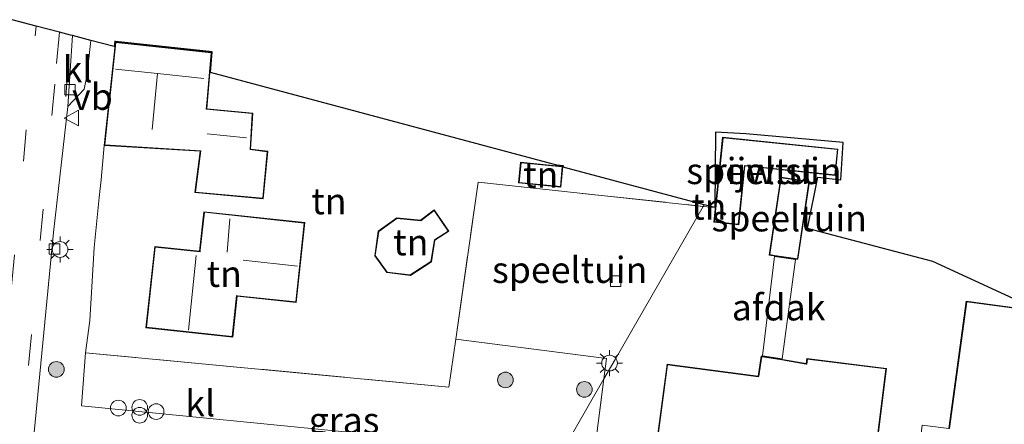
# Model space of a CAD drawing. Units: metres. Extents: x 80000 to 90003, y 393749 to 396318.
# Drawn here: x 89753 to 89847, y 393816 to 393855 of the extents above; entities that cross this region are included whole.
import ezdxf
from ezdxf.enums import TextEntityAlignment as Align

# ---------------------------------------------------------------- set-up
doc = ezdxf.new("R2010")
doc.units = ezdxf.units.M
doc.linetypes.add('IE-TERREINAFSCHEIDING', pattern=[10, 8, -2])
doc.linetypes.add('VW-3-9_STREEP', pattern=[12, 3, -9])
doc.layers.get('0').update_dxf_attribs({"lineweight": 25})
for name, color, linetype, lineweight in [('B-ME-GR-BOOM-S-B1', 93, 'Continuous', 18), ('B-ME-IE-GRASLAND-GV-B6', 93, 'Continuous', 18), ('B-ME-IE-GRONDWERKLIJN-GROND_INGERICHT-GV-B6', 253, 'Continuous', 18), ('B-ME-IE-HULPGEOMETRIE-L-B1', 53, 'Continuous', 18), ('B-ME-IE-INRICHTINGSELEMENT-S-B1', 253, 'Continuous', 18), ('B-ME-IE-MEUBILAIR_WEGMEUBILAIR-LICHTMAST-S-B1', 8, 'Continuous', 18), ('B-ME-IE-TERREINAFSCHEIDING-DOORGANG-L-B1', 8, 'IE-TERREINAFSCHEIDING-KUNSTMATIG-OPEN', 18), ('B-ME-IE-TERREINAFSCHEIDING-RASTERHEKWERK-L-B1', 8, 'IE-TERREINAFSCHEIDING', 18), ('B-ME-KG-KADASTRAAL-DAKRAND-L-B1', 13, 'Continuous', 18), ('B-ME-KG-KADASTRAAL-NOKLIJN-L-B1', 13, 'Continuous', 18), ('B-ME-KG-KADASTRAAL-OPNAMEDTMGRENS-L-B1', 10, 'Continuous', 25), ('B-ME-OG-BEBOUWING-GV-B6', 173, 'Continuous', 18), ('B-ME-VH-VERH_SOORT-BITUMEN-GV-B6', 8, 'IE-TERREINAFSCHEIDING-NATUURLIJK-HOUTWAL', 18), ('B-ME-VH-VERH_SOORT-KLINKERS-GV-B6', 8, 'IE-TERREINAFSCHEIDING-NATUURLIJK-HOUTWAL', 18), ('B-ME-VV-KOLK-S-B1', 8, 'Continuous', 18), ('B-ME-VW-MARKERING-39STREEP-015-L-B1', 255, 'VW-3-9_STREEP', 18), ('B-ME-VW-MEUBILAIR_WEGMEUBILAIR-VERKEERSBORD-S-B1', 8, 'Continuous', 18)]:
    doc.layers.add(name, color=color, linetype=linetype, lineweight=lineweight)
doc.styles.add('NLCS-ISO', font='NLCS-ISO.TTF')
doc.linetypes.add('IE-TERREINAFSCHEIDING-KUNSTMATIG-OPEN', pattern='A,7,-1.5,[67,NLCS.SHX,S=0.75,R=0,X=0,Y=0],-1.5', length=10)
doc.linetypes.add('IE-TERREINAFSCHEIDING-NATUURLIJK-HOUTWAL', pattern='A,7,-1.5,[67,NLCS.SHX,S=0.75,R=45,X=0,Y=0],-1.5,7,-1.5,[70,NLCS.SHX,S=0.75,R=0,X=0,Y=0],-1.5', length=20)

# ---------------------------------------------------------------- blocks, each defined once
blk = doc.blocks.new('dtb')
blk.add_circle((0, 0), 0.75)
blk = doc.blocks.new('verkeersbord')
for p, q in [((0, 0.75), (-0.75, -0.625)), ((0.75, -0.625), (0, 0.75)), ((-0.75, -0.625), (0.75, -0.625))]:
    blk.add_line(p, q)
blk = doc.blocks.new('prullenbak')
for centre in [(-0.375, 0), (0.375, 0)]:
    blk.add_circle(centre, 0.75)
blk = doc.blocks.new('boom')
blk.add_hatch(color=256).paths.add_polyline_path([(-0.75, 0, 1), (0.75, 0, 1)])
blk.add_circle((0, 0), 0.75)
blk = doc.blocks.new('kolk')
blk.add_lwpolyline([(-0.5, -0.5), (0.5, -0.5), (0.5, 0.5), (-0.5, 0.5)], close=True)
blk = doc.blocks.new('lantaarnpaal')
for p, q in [((0, 0.75), (0, 1.25)), ((-0.75, 0), (-1.25, 0)), ((-0.884, 0.884), (-0.53, 0.53)), ((0.53, 0.53), (0.884, 0.884)), ((0.75, 0), (1.25, 0)), ((-0.53, -0.53), (-0.884, -0.884)), ((0, -0.75), (0, -1.25)), ((0.53, -0.53), (0.884, -0.884))]:
    blk.add_line(p, q)
blk.add_circle((0, 0), 0.75)

msp = doc.modelspace()

# ---------------------------------------------------------------- linework, layer by layer
at = {"layer": 'B-ME-IE-GRASLAND-GV-B6'}
for points in [[(89802.085, 393809.004, 2.873), (89802.763, 393813.783, 2.835), (89800.261, 393814.078, 2.873), (89786.669, 393815.414, 2.955), (89758.953, 393818.144, 2.706), (89759.333, 393823.217, 2.769), (89793.999, 393819.929, 2.827), (89794.678, 393824.507, 2.682), (89809.068, 393822.655, 2.694), (89808.818, 393820.706, 2.697), (89802.085, 393809.004, 2.873)], [(89812.907, 393782.737, 3.084), (89806.797, 393785.1, 2.973), (89791.369, 393790.376, 2.973), (89793.75, 393794.512, 2.963), (89799.635, 393793.748, 2.844), (89801.453, 393804.994, 2.808), (89802.085, 393809.004, 2.873), (89808.818, 393820.706, 2.697), (89806.295, 393801.071, 2.724), (89815.923, 393799.741, 2.46), (89814.642, 393788.791, 2.757), (89812.907, 393782.737, 3.084)]]:
    msp.add_polyline3d(points, dxfattribs=at)
at = {"layer": 'B-ME-IE-GRONDWERKLIJN-GROND_INGERICHT-GV-B6'}
for points in [[(89818.39, 393837.346, 2.613), (89818.302, 393837.192, 2.579), (89796.806, 393839.508, 2.679), (89794.678, 393824.507, 2.682), (89793.999, 393819.929, 2.827), (89759.333, 393823.217, 2.769), (89759.738, 393826.28, 2.808), (89760.156, 393833.255, 2.712), (89760.621, 393838.03, 2.712), (89760.81, 393839.742, 2.694), (89761.103, 393843.021, 2.712), (89770.282, 393842.458, 2.756), (89769.778, 393838.508, 2.838), (89776.3, 393837.924, 2.946), (89776.736, 393842.458, 2.744), (89775.084, 393842.67, 2.93), (89775.296, 393846.101, 2.964), (89770.914, 393846.508, 2.59), (89771.365, 393851.9, 2.646), (89762.179, 393852.907, 2.614), (89762.192, 393852.957, 2.614), (89771.419, 393851.945, 2.646), (89771.253, 393849.987, 2.814), (89804.313, 393841.121, 2.688), (89804.958, 393841.054, 2.656), (89804.942, 393840.953, 2.692), (89818.39, 393837.346, 2.613)], [(89865.932, 393781.975, 2.541), (89814.642, 393788.791, 2.757), (89815.923, 393799.741, 2.46), (89806.295, 393801.071, 2.724), (89808.818, 393820.706, 2.697), (89809.879, 393822.551, 2.658), (89818.302, 393837.192, 2.579), (89819.407, 393837.073, 2.574), (89819.472, 393844.274, 2.595), (89822.371, 393844.131, 2.595)], [(89820.154, 393843.806, 2.669), (89819.309, 393835.689, 2.669), (89821.694, 393835.439, 2.669), (89822.281, 393841.054, 2.669), (89830.899, 393840.155, 2.669), (89831.16, 393842.658, 2.669), (89820.154, 393843.806, 2.669)], [(89822.371, 393844.131, 2.595), (89831.666, 393843.305, 2.595), (89831.43, 393839.713, 2.595), (89829.241, 393839.976, 2.595), (89828.245, 393835.064, 2.595), (89840.21, 393831.934, 2.595), (89850.365, 393827.255, 2.59)], [(89804.903, 393841.01, 2.656), (89800.868, 393841.411, 2.786), (89800.671, 393839.428, 2.604), (89804.705, 393839.025, 2.686), (89804.903, 393841.01, 2.656)], [(89825.697, 393839.971, 2.536), (89824.599, 393832.54, 2.536), (89825.048, 393832.473, 2.536), (89827.152, 393832.162, 2.536), (89827.332, 393832.135, 2.536), (89828.432, 393839.566, 2.536), (89825.697, 393839.971, 2.536)], [(89808.818, 393820.706, 2.697), (89809.068, 393822.655, 2.694), (89794.678, 393824.507, 2.682), (89796.806, 393839.508, 2.679), (89818.302, 393837.192, 2.579), (89809.879, 393822.551, 2.658), (89808.818, 393820.706, 2.697)], [(89818.302, 393837.192, 2.579), (89818.39, 393837.346, 2.613), (89819.407, 393837.073, 2.574), (89818.302, 393837.192, 2.579)], [(89780.253, 393835.646, 2.886), (89770.626, 393836.679, 2.834), (89770.222, 393832.905, 2.904), (89765.928, 393833.366, 2.576), (89765.093, 393825.602, 2.846), (89773.378, 393824.714, 2.956), (89773.796, 393828.616, 2.848), (89779.434, 393828.011, 2.848), (89780.253, 393835.646, 2.886)], [(89792.616, 393836.856, 2.894), (89791.313, 393835.865, 2.914), (89789.046, 393836.083, 2.942), (89787.269, 393834.811, 2.99), (89786.934, 393832.484, 3.044), (89788.098, 393830.872, 2.964), (89790.346, 393830.595, 2.906), (89792.347, 393831.89, 2.874), (89792.678, 393833.97, 2.918), (89794.026, 393834.821, 2.908), (89792.616, 393836.856, 2.894)], [(89851.126, 393827.092, 2.586), (89843.417, 393828.146, 2.586), (89841.758, 393816.016, 2.586)], [(89834.62, 393812.295, 2.586), (89835.8, 393821.715, 2.586), (89828.201, 393822.669, 2.586), (89828.14, 393822.18, 2.586), (89825.875, 393822.561, 2.586), (89823.914, 393822.888, 2.586), (89823.847, 393822.899, 2.536), (89823.557, 393820.964, 2.536), (89814.852, 393822.127, 2.536), (89812.882, 393807.389, 2.533)]]:
    msp.add_polyline3d(points, dxfattribs=at)
at = {"layer": 'B-ME-IE-HULPGEOMETRIE-L-B1'}
msp.add_polyline3d([(89768.135, 393750, 8.984), (89772.13, 393756.932, 9.263), (89774.276, 393760.663, 9.098), (89779.975, 393770.568, 9.466), (89780.182, 393770.928, 9.637), (89780.903, 393772.182, 9.639), (89780.938, 393772.276, 9.639), (89781.951, 393774.003, 8.904), (89785.94, 393780.938, 4.749), (89787.111, 393782.973, 4.623), (89788.457, 393785.312, 4.607), (89789.127, 393786.478, 4.453), (89791.369, 393790.376, 2.973), (89793.75, 393794.512, 2.963), (89799.993, 393805.366, 2.949), (89802.085, 393809.004, 2.873), (89808.818, 393820.706, 2.697), (89809.879, 393822.551, 2.658), (89818.302, 393837.192, 2.579), (89818.39, 393837.346, 2.613)], dxfattribs=at)
msp.add_polyline3d([(89768.135, 393750, 8.984), (89772.13, 393756.932, 9.263), (89774.276, 393760.663, 9.098), (89779.975, 393770.568, 9.466), (89780.182, 393770.928, 9.637), (89780.903, 393772.182, 9.639), (89780.938, 393772.276, 9.639), (89781.951, 393774.003, 8.904), (89785.94, 393780.938, 4.749), (89787.111, 393782.973, 4.623), (89788.457, 393785.312, 4.607), (89789.127, 393786.478, 4.453), (89791.369, 393790.376, 2.973), (89793.75, 393794.512, 2.963), (89799.993, 393805.366, 2.949), (89802.085, 393809.004, 2.873), (89808.818, 393820.706, 2.697), (89809.879, 393822.551, 2.658), (89818.302, 393837.192, 2.579), (89818.39, 393837.346, 2.613)], dxfattribs=at)
at = {"layer": 'B-ME-IE-TERREINAFSCHEIDING-DOORGANG-L-B1'}
for p, q in [((89760.81, 393839.742, 2.694), (89761.103, 393843.021, 2.712)), ((89760.156, 393833.255, 2.712), (89760.621, 393838.03, 2.712)), ((89759.333, 393823.217, 2.769), (89759.738, 393826.28, 2.808))]:
    msp.add_line(p, q, dxfattribs=at)
at = {"layer": 'B-ME-IE-TERREINAFSCHEIDING-RASTERHEKWERK-L-B1'}
for p, q in [((89762.179, 393852.907, 2.614), (89762.192, 393852.957, 2.614)), ((89760.81, 393839.742, 2.694), (89760.621, 393838.03, 2.712)), ((89818.302, 393837.192, 2.579), (89819.407, 393837.073, 2.574)), ((89759.738, 393826.28, 2.808), (89760.156, 393833.255, 2.712))]:
    msp.add_line(p, q, dxfattribs=at)
for points in [[(89808.818, 393820.706, 2.697), (89809.068, 393822.655, 2.694), (89794.678, 393824.507, 2.682), (89796.806, 393839.508, 2.679), (89818.302, 393837.192, 2.579)], [(89794.678, 393824.507, 2.682), (89793.999, 393819.929, 2.827), (89759.333, 393823.217, 2.769)], [(89890.539, 393778.705, 2.575), (89865.932, 393781.975, 2.541), (89814.642, 393788.791, 2.757), (89815.923, 393799.741, 2.46), (89806.295, 393801.071, 2.724), (89808.818, 393820.706, 2.697)]]:
    msp.add_polyline3d(points, dxfattribs=at)
at = {"layer": 'B-ME-KG-KADASTRAAL-DAKRAND-L-B1'}
for p, q in [((89825.104, 393832.515, 5.572), (89827.109, 393832.219, 5.559)), ((89823.958, 393822.83, 5.528), (89825.819, 393822.519, 5.528))]:
    msp.add_line(p, q, dxfattribs=at)
for points in [[(89762.223, 393852.852, 9.984), (89761.635, 393847.45, 9.972), (89761.618, 393847.294, 8.584), (89761.158, 393843.068, 7.844), (89770.339, 393842.505, 7.68), (89770.275, 393842.007, 6.848), (89769.835, 393838.553, 6.782), (89776.255, 393837.978, 6.794), (89776.682, 393842.414, 6.762), (89775.031, 393842.626, 6.744), (89775.243, 393846.055, 6.11), (89770.86, 393846.463, 6.342), (89770.912, 393847.086, 10.038), (89771.312, 393851.856, 9.998), (89762.223, 393852.852, 9.984)], [(89819.363, 393835.734, 4.732), (89821.649, 393835.494, 4.753), (89822.236, 393841.109, 4.669), (89830.854, 393840.21, 4.707), (89831.105, 393842.613, 4.71), (89820.199, 393843.751, 4.722), (89819.363, 393835.734, 4.732)], [(89800.726, 393839.471, 4.718), (89804.66, 393839.08, 4.606), (89804.848, 393840.964, 4.606), (89800.913, 393841.356, 4.606), (89800.726, 393839.471, 4.718)], [(89825.104, 393832.515, 5.572), (89824.655, 393832.582, 5.575), (89825.739, 393839.914, 5.541), (89828.375, 393839.524, 5.538), (89827.29, 393832.192, 5.557), (89827.109, 393832.219, 5.559)], [(89780.198, 393835.602, 5.326), (89770.67, 393836.624, 5.374), (89770.282, 393833.007, 5.104), (89770.266, 393832.85, 7.27), (89765.972, 393833.312, 8.374), (89765.147, 393825.646, 8.348), (89773.334, 393824.769, 8.494), (89773.752, 393828.671, 8.474), (89773.838, 393828.662, 5.442), (89779.39, 393828.066, 5.376), (89780.198, 393835.602, 5.326)], [(89792.604, 393836.785, 4.798), (89791.328, 393835.813, 5.084), (89789.06, 393836.032, 5.084), (89787.315, 393834.782, 5.084), (89786.986, 393832.497, 5.244), (89788.125, 393830.919, 5.244), (89790.334, 393830.647, 5.122), (89792.301, 393831.92, 5.122), (89792.632, 393834, 4.794), (89793.955, 393834.835, 4.794), (89792.604, 393836.785, 4.798)], [(89825.819, 393822.519, 5.528), (89828.121, 393822.132, 5.528), (89828.183, 393822.125, 6.347), (89828.244, 393822.613, 6.347), (89835.744, 393821.671, 6.361), (89834.562, 393812.256, 6.347), (89834.612, 393812.246, 5.534), (89845.697, 393810.884, 5.534), (89846.094, 393813.004, 5.524), (89838.927, 393813.857, 5.518), (89839.207, 393816.3, 5.498), (89841.75, 393815.966, 5.552), (89841.801, 393815.961, 6.318), (89843.46, 393828.09, 6.312), (89851.069, 393827.049, 6.31)], [(89851.192, 393791.556, 5.663), (89836.564, 393793.46, 5.629), (89836.983, 393796.679, 6.086), (89836.938, 393796.685, 5.596), (89834.99, 393796.948, 5.596), (89834.943, 393796.962, 6.722), (89833.953, 393789.101, 5.655), (89819.318, 393790.946, 5.656), (89820.391, 393799.446, 6.883), (89820.342, 393799.454, 5.53), (89817.643, 393799.805, 5.53), (89817.875, 393802.017, 5.517), (89821.242, 393801.479, 5.521), (89821.7, 393803.954, 5.521), (89820.976, 393804.071, 5.525), (89821.243, 393806.271, 5.548), (89821.246, 393806.322, 6.715), (89812.938, 393807.432, 5.604), (89814.895, 393822.071, 5.598)], [(89814.895, 393822.071, 5.598), (89823.592, 393820.909, 6.805), (89823.61, 393820.968, 5.528), (89823.889, 393822.842, 5.528), (89823.958, 393822.83, 5.528)]]:
    msp.add_polyline3d(points, dxfattribs=at)
at = {"layer": 'B-ME-KG-KADASTRAAL-NOKLIJN-L-B1'}
for p, q in [((89766.209, 393849.893, 12.416), (89765.701, 393844.539, 12.46)), ((89774.7, 393843.754, 7.966), (89770.928, 393844.137, 7.974)), ((89773.116, 393835.99, 8.93), (89772.836, 393832.834, 8.962)), ((89769.899, 393832.49, 12.046), (89769.17, 393825.357, 12.09)), ((89779.574, 393831.487, 7.778), (89774.365, 393832.044, 7.908))]:
    msp.add_line(p, q, dxfattribs=at)
msp.add_polyline3d([(89770.626, 393849.398, 12.334), (89766.209, 393849.893, 12.416), (89762.183, 393850.293, 12.412)], dxfattribs=at)
at = {"layer": 'B-ME-KG-KADASTRAAL-OPNAMEDTMGRENS-L-B1'}
for points in [[(89818.39, 393837.346, 2.613), (89804.942, 393840.953, 2.692), (89804.958, 393841.054, 2.656), (89804.313, 393841.121, 2.688), (89771.253, 393849.987, 2.814), (89771.419, 393851.945, 2.646), (89762.192, 393852.957, 2.614), (89762.135, 393852.963, 2.614), (89762.075, 393852.448, 2.622), (89759.833, 393853.05, 2.499), (89758.074, 393853.512, 2.544), (89757.9, 393853.558, 2.427), (89756.847, 393853.834, 2.652), (89754.613, 393854.421, 2.681), (89752.317, 393855.025, 2.594)], [(89900.785, 393805.484, 2.22), (89882.424, 393813.489, 2.568), (89870.697, 393818.517, 2.589), (89851.269, 393826.897, 2.589), (89851.281, 393827.091, 2.586), (89851.287, 393827.182, 2.586), (89850.365, 393827.255, 2.59), (89840.21, 393831.934, 2.595), (89828.245, 393835.064, 2.595), (89829.241, 393839.976, 2.595), (89831.43, 393839.713, 2.595), (89831.666, 393843.305, 2.595), (89822.371, 393844.131, 2.595), (89819.472, 393844.274, 2.595), (89819.407, 393837.073, 2.574), (89818.39, 393837.346, 2.613)], [(89900.785, 393805.484, 2.22), (89882.424, 393813.489, 2.568), (89870.697, 393818.517, 2.589), (89851.269, 393826.897, 2.589), (89851.281, 393827.091, 2.586), (89851.287, 393827.182, 2.586), (89850.365, 393827.255, 2.59), (89840.21, 393831.934, 2.595), (89828.245, 393835.064, 2.595), (89829.241, 393839.976, 2.595), (89831.43, 393839.713, 2.595), (89831.666, 393843.305, 2.595), (89822.371, 393844.131, 2.595), (89819.472, 393844.274, 2.595), (89819.407, 393837.073, 2.574), (89818.39, 393837.346, 2.613)]]:
    msp.add_polyline3d(points, dxfattribs=at)
at = {"layer": 'B-ME-OG-BEBOUWING-GV-B6'}
for points in [[(89776.736, 393842.458, 2.744), (89776.3, 393837.924, 2.946), (89769.778, 393838.508, 2.838), (89770.282, 393842.458, 2.756), (89761.103, 393843.021, 2.712), (89762.179, 393852.907, 2.614), (89771.365, 393851.9, 2.646), (89770.914, 393846.508, 2.59), (89775.296, 393846.101, 2.964), (89775.084, 393842.67, 2.93), (89776.736, 393842.458, 2.744)], [(89831.16, 393842.658, 2.669), (89830.899, 393840.155, 2.669), (89822.281, 393841.054, 2.669), (89821.694, 393835.439, 2.669), (89819.309, 393835.689, 2.669), (89820.154, 393843.806, 2.669), (89831.16, 393842.658, 2.669)], [(89804.903, 393841.01, 2.656), (89804.705, 393839.025, 2.686), (89800.671, 393839.428, 2.604), (89800.868, 393841.411, 2.786), (89804.903, 393841.01, 2.656)], [(89828.432, 393839.566, 2.536), (89827.332, 393832.135, 2.536), (89827.152, 393832.162, 2.536), (89825.048, 393832.473, 2.536), (89824.599, 393832.54, 2.536), (89825.697, 393839.971, 2.536), (89828.432, 393839.566, 2.536)], [(89780.253, 393835.646, 2.886), (89779.434, 393828.011, 2.848), (89773.796, 393828.616, 2.848), (89773.378, 393824.714, 2.956), (89765.093, 393825.602, 2.846), (89765.928, 393833.366, 2.576), (89770.222, 393832.905, 2.904), (89770.626, 393836.679, 2.834), (89780.253, 393835.646, 2.886)], [(89792.616, 393836.856, 2.894), (89794.026, 393834.821, 2.908), (89792.678, 393833.97, 2.918), (89792.347, 393831.89, 2.874), (89790.346, 393830.595, 2.906), (89788.098, 393830.872, 2.964), (89786.934, 393832.484, 3.044), (89787.269, 393834.811, 2.99), (89789.046, 393836.083, 2.942), (89791.313, 393835.865, 2.914), (89792.616, 393836.856, 2.894)], [(89825.832, 393822.618, 5.528), (89823.97, 393822.929, 5.528), (89825.092, 393832.416, 5.572), (89827.096, 393832.12, 5.559), (89825.832, 393822.618, 5.528)], [(89841.758, 393816.016, 2.586), (89843.417, 393828.146, 2.586), (89851.126, 393827.092, 2.586)], [(89812.882, 393807.389, 2.533), (89814.852, 393822.127, 2.536), (89823.557, 393820.964, 2.536), (89823.847, 393822.899, 2.536), (89823.914, 393822.888, 2.586), (89825.875, 393822.561, 2.586), (89828.14, 393822.18, 2.586), (89828.201, 393822.669, 2.586), (89835.8, 393821.715, 2.586), (89834.62, 393812.295, 2.586)]]:
    msp.add_polyline3d(points, dxfattribs=at)
at = {"layer": 'B-ME-VH-VERH_SOORT-BITUMEN-GV-B6'}
msp.add_polyline3d([(89752.317, 393855.025, 2.594), (89754.613, 393854.421, 2.681), (89756.847, 393853.834, 2.652), (89757.9, 393853.558, 2.427), (89758.074, 393853.512, 2.544), (89757.623, 393846.741, 2.541), (89756.275, 393834.711, 2.637), (89754.122, 393812.618, 2.705)], dxfattribs=at)
msp.add_polyline3d([(89752.317, 393855.025, 2.594), (89754.613, 393854.421, 2.681), (89756.847, 393853.834, 2.652), (89757.9, 393853.558, 2.427), (89758.074, 393853.512, 2.544), (89757.623, 393846.741, 2.541), (89756.275, 393834.711, 2.637), (89754.122, 393812.618, 2.705)], dxfattribs=at)
at = {"layer": 'B-ME-VH-VERH_SOORT-KLINKERS-GV-B6'}
for points in [[(89754.122, 393812.618, 2.705), (89756.275, 393834.711, 2.637), (89757.623, 393846.741, 2.541), (89759.203, 393848.403, 2.555), (89759.438, 393849.625, 2.537), (89759.833, 393853.05, 2.499), (89762.075, 393852.448, 2.622), (89762.135, 393852.963, 2.614), (89762.192, 393852.957, 2.614), (89762.179, 393852.907, 2.614), (89761.103, 393843.021, 2.712), (89760.81, 393839.742, 2.694), (89760.621, 393838.03, 2.712), (89760.156, 393833.255, 2.712), (89759.738, 393826.28, 2.808), (89759.333, 393823.217, 2.769), (89758.953, 393818.144, 2.706), (89786.669, 393815.414, 2.955)], [(89759.833, 393853.05, 2.499), (89759.438, 393849.625, 2.537), (89759.203, 393848.403, 2.555), (89757.623, 393846.741, 2.541), (89758.074, 393853.512, 2.544), (89759.833, 393853.05, 2.499)]]:
    msp.add_polyline3d(points, dxfattribs=at)
at = {"layer": 'B-ME-VW-MARKERING-39STREEP-015-L-B1'}
for p, q in [((89751.121, 393817.632, 2.757), (89754.613, 393854.421, 2.681)), ((89757.454, 393847.696, 2.577), (89757.9, 393853.558, 2.427))]:
    msp.add_line(p, q, dxfattribs=at)
msp.add_polyline3d([(89756.847, 393853.834, 2.652), (89756.385, 393848.864, 2.612), (89753.424, 393816.902, 2.698)], dxfattribs=at)

# ---------------------------------------------------------------- block references
at = {"layer": 'B-ME-GR-BOOM-S-B1', "rotation": 90}
for p in [(89756.538, 393821.624, 2.775), (89799.415, 393820.611, 2.787), (89806.954, 393819.71, 2.79)]:
    msp.add_blockref('boom', p, dxfattribs=at)
at = {"layer": 'B-ME-IE-INRICHTINGSELEMENT-S-B1', "rotation": 90}
for name, p in [('dtb', (89762.459, 393817.931, 3.177)), ('prullenbak', (89764.5, 393817.617, 2.961)), ('dtb', (89766.067, 393817.592, 3.165))]:
    msp.add_blockref(name, p, dxfattribs=at)
at = {"layer": 'B-ME-IE-MEUBILAIR_WEGMEUBILAIR-LICHTMAST-S-B1', "rotation": 90}
for p in [(89756.896, 393833.075, 2.622), (89809.358, 393822.221, 2.619)]:
    msp.add_blockref('lantaarnpaal', p, dxfattribs=at)
at = {"layer": 'B-ME-VV-KOLK-S-B1', "rotation": 90}
for p in [(89757.852, 393848.335, 2.376), (89756.359, 393833.121, 2.538), (89809.936, 393830.044, 2.466)]:
    msp.add_blockref('kolk', p, dxfattribs=at)
at = {"layer": 'B-ME-VW-MEUBILAIR_WEGMEUBILAIR-VERKEERSBORD-S-B1', "rotation": 90}
msp.add_blockref('verkeersbord', (89758.042, 393845.631, 2.493), dxfattribs=at)

# ---------------------------------------------------------------- texts
at = {"layer": 'B-ME-IE-GRASLAND-GV-B6', "ltscale": 0.2, "style": 'NLCS-ISO'}
msp.add_text('gras', height=2.5, dxfattribs=at).set_placement((89784.01, 393816.756), align=Align.MIDDLE_CENTER)
at = {"layer": 'B-ME-IE-GRONDWERKLIJN-GROND_INGERICHT-GV-B6', "ltscale": 0.2, "style": 'NLCS-ISO'}
for s, p in [('speeltuin', (89824.101, 393840.571)), ('tn', (89802.787, 393840.219)), ('tn', (89782.571, 393837.69)), ('tn', (89818.836, 393837.177)), ('speeltuin', (89826.515, 393836.053)), ('tn', (89790.383, 393833.766)), ('speeltuin', (89805.555, 393831.128)), ('tn', (89772.572, 393830.75))]:
    msp.add_text(s, height=2.5, dxfattribs=at).set_placement(p, align=Align.MIDDLE_CENTER)
at = {"layer": 'B-ME-OG-BEBOUWING-GV-B6', "ltscale": 0.2, "style": 'NLCS-ISO'}
for s, p in [('rijw.st', (89824.101, 393840.571)), ('afdak', (89825.502, 393827.549))]:
    msp.add_text(s, height=2.5, dxfattribs=at).set_placement(p, align=Align.MIDDLE_CENTER)
at = {"layer": 'B-ME-VH-VERH_SOORT-KLINKERS-GV-B6', "ltscale": 0.2, "style": 'NLCS-ISO'}
for p in [(89758.573, 393850.298), (89770.272, 393818.382)]:
    msp.add_text('kl', height=2.5, dxfattribs=at).set_placement(p, align=Align.MIDDLE_CENTER)
at = {"layer": 'B-ME-VW-MEUBILAIR_WEGMEUBILAIR-VERKEERSBORD-S-B1', "ltscale": 0.2, "style": 'NLCS-ISO'}
msp.add_text('vb', height=2.5, dxfattribs=at).set_placement((89758.042, 393845.631, 2.493), align=Align.BOTTOM_LEFT)

doc.saveas('drawing.dxf')
